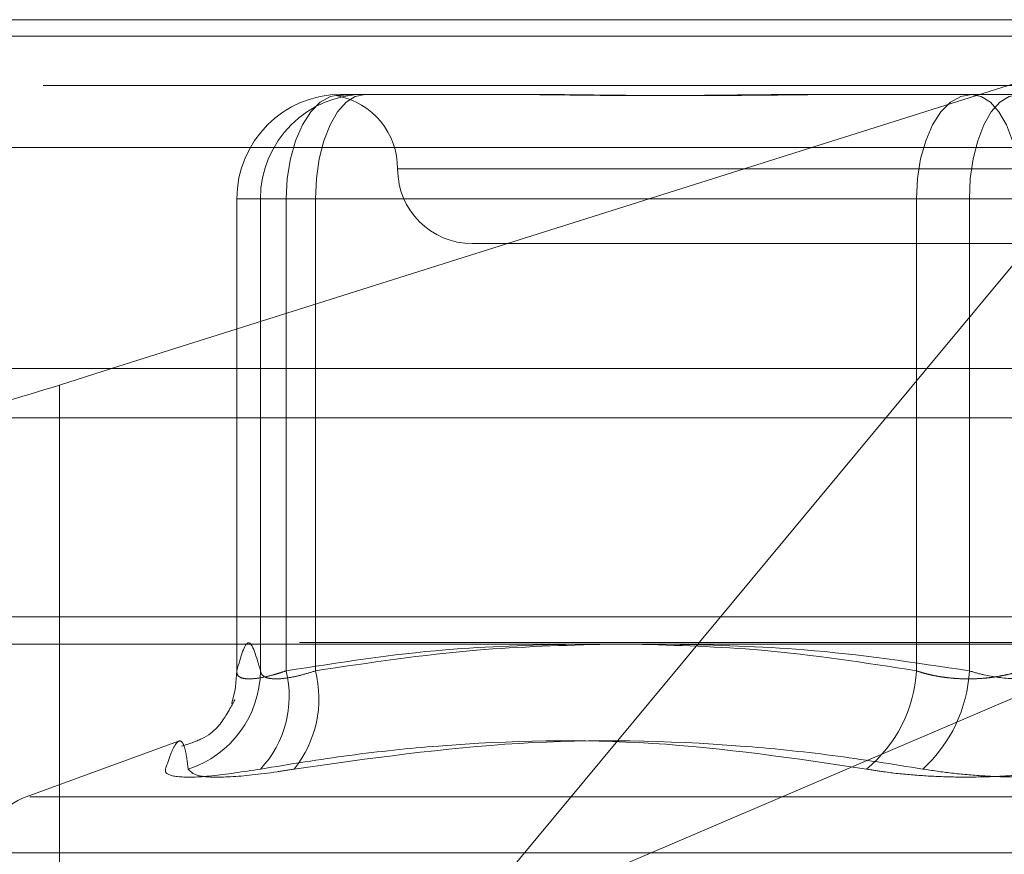
# Model space of a CAD drawing. Units: inches. Extents: x 0 to 23.4, y 0 to 16.5.
# Drawn here: x 3.7 to 3.8, y 13.3 to 13.3 of the extents above; entities that cross this region are included whole.
import ezdxf

# ---------------------------------------------------------------- set-up
doc = ezdxf.new("R2010")
doc.units = ezdxf.units.IN
doc.header["$MEASUREMENT"] = 0
doc.linetypes.add('HIDDEN', pattern=[0.07500000000000001, 0.05, -0.025])

msp = doc.modelspace()

# ---------------------------------------------------------------- linework, layer by layer
at = {"color": 7, "linetype": 'HIDDEN', "lineweight": 0}
for p, q in [((3.733257492, 13.3293051804), (3.8007497807, 13.3293051804)), ((3.8007497807, 13.3293051804), (3.7521991455, 13.3139685983)), ((3.7880133597, 13.3139685983), (3.8007497807, 13.3293051804)), ((8.0492093578, 13.328585265), (3.4201426911, 13.328585265)), ((8.0492093578, 13.3264185983), (3.4201426911, 13.3264185983)), ((3.7622997846, 13.3260243405), (3.7625410589, 13.3260243405)), ((3.7625410589, 13.3260243405), (3.7630948627, 13.3260243405)), ((3.7630948627, 13.3260243405), (3.763336137, 13.3260243405)), ((3.763336137, 13.3260243405), (3.7700222655, 13.3260243405)), ((3.7835376991, 13.3260243405), (3.7853691297, 13.3260243405)), ((3.7853691297, 13.3260243405), (3.7920552582, 13.3260243405)), ((3.7321112722, 13.3236892486), (3.8599992782, 13.3236892486)), ((3.7647964311, 13.3227435006), (3.8171165974, 13.3227435006)), ((3.7577066087, 13.3214311646), (3.7577066087, 13.3006521618)), ((3.7577089331, 13.3214311646), (3.7577089331, 13.3006887426)), ((3.7587452855, 13.3214311646), (3.7577089331, 13.3214311646)), ((3.7598778274, 13.3214311646), (3.7577089331, 13.3214311646)), ((3.7587452855, 13.3214311646), (3.7611672427, 13.3214311646)), ((3.7587452855, 13.3006887426), (3.7587452855, 13.3214311646)), ((3.7598778274, 13.3006887426), (3.7598778274, 13.3214311646)), ((3.7598778274, 13.3214311646), (3.7875605961, 13.3214311646)), ((3.7898863638, 13.3214311646), (3.7611672427, 13.3214311646)), ((3.7611672427, 13.3214311646), (3.7611672427, 13.3006887426)), ((3.7921514476, 13.3214311646), (3.7875605961, 13.3214311646)), ((3.7875605961, 13.3214311646), (3.7875605961, 13.3006887426)), ((3.7898863638, 13.3006887426), (3.7898863638, 13.3214311646)), ((3.7898863638, 13.3214311646), (3.7944772153, 13.3214311646)), ((3.7680530265, 13.3194626607), (3.813984785, 13.3194626607)), ((3.4201426911, 13.3118019317), (8.0492093578, 13.3118019317)), ((3.73337196, 13.3118019317), (3.8642202052, 13.3118019317)), ((3.8001389908, 13.3030584612), (3.7335688043, 13.3030584612)), ((3.8604664045, 13.3019352749), (3.7325783984, 13.3019352749)), ((3.7499224963, 13.3018614796), (3.7499224963, 13.2835256955)), ((3.7672870247, 13.2890109485), (3.7779588794, 13.3018614796)), ((3.7672870247, 13.2890109485), (3.797339691, 13.3018614796)), ((3.7551531276, 13.2975949307), (3.7484545484, 13.2951568473)), ((3.8334147385, 13.2951568473), (3.748623073, 13.2951568473)), ((3.8351310159, 13.2926904624), (3.7467429576, 13.2926904624))]:
    msp.add_line(p, q, dxfattribs=at)
at = {"color": 7, "linetype": 'Continuous', "lineweight": 15}
for p, q in [((3.4201426911, 13.328585265), (8.0492093578, 13.328585265)), ((8.0492093578, 13.3139685983), (3.4201426911, 13.3139685983)), ((3.7521991455, 13.3139685983), (3.7499224963, 13.3132494313)), ((3.7779588794, 13.3018614796), (3.7880133597, 13.3139685983)), ((3.2558259283, 13.3018614796), (8.2053785498, 13.3018614796))]:
    msp.add_line(p, q, dxfattribs=at)
at = {"color": 8, "linetype": 'Continuous', "lineweight": 15}
msp.add_line((3.7499224963, 13.3132494313), (3.7499224963, 13.3018614796), dxfattribs=at)
at = {"color": 7, "linetype": 'HIDDEN', "lineweight": 0, "flags": 128}
for points in [[(3.7622997846, 13.3260243405), (3.7618272842, 13.3259360839), (3.7613729417, 13.3256747058), (3.7609542173, 13.3252502508), (3.7605872023, 13.3246790304), (3.7602860008, 13.3239829964), (3.7600621879, 13.3231888969), (3.7599243647, 13.3223272488), (3.7598778274, 13.3214311646)], [(3.763336137, 13.3260243405), (3.7629130067, 13.3259360839), (3.7625061371, 13.3256747058), (3.7621311639, 13.3252502508), (3.7618024971, 13.3246790304), (3.7615327673, 13.3239829964), (3.7613323399, 13.3231888969), (3.7612089174, 13.3223272488), (3.7611672427, 13.3214311646)], [(3.7899825533, 13.3260243405), (3.7895100529, 13.3259360839), (3.7890557104, 13.3256747058), (3.788636986, 13.3252502508), (3.788269971, 13.3246790304), (3.7879687695, 13.3239829964), (3.7877449566, 13.3231888969), (3.7876071334, 13.3223272488), (3.7875605961, 13.3214311646)], [(3.7898863638, 13.3214311646), (3.7899280385, 13.3223272488), (3.7900514611, 13.3231888969), (3.7902518884, 13.3239829964), (3.7905216183, 13.3246790304), (3.790850285, 13.3252502508), (3.7912252583, 13.3256747058), (3.7916321279, 13.3259360839), (3.7920552582, 13.3260243405)], [(3.7899825533, 13.3260243405), (3.7904056836, 13.3259360839), (3.7908125532, 13.3256747058), (3.7911875264, 13.3252502508), (3.7915161932, 13.3246790304), (3.791785923, 13.3239829964), (3.7919863504, 13.3231888969), (3.7921097729, 13.3223272488), (3.7921514476, 13.3214311646)], [(3.7577089331, 13.3006887426), (3.7576561162, 13.2999803704), (3.7576337084, 13.2998485552)], [(3.7576337084, 13.2998485552), (3.7574924063, 13.2992893083), (3.7574822684, 13.299258232)]]:
    msp.add_lwpolyline(points, dxfattribs=at)
at = {"color": 7, "linetype": 'HIDDEN', "lineweight": 0}
for centre, radius, start, end in [((3.7623009471, 13.3214323265), 0.0045920141173488, 90.0145044605, 180.0144971205), ((3.7633372995, 13.3214323265), 0.0045920141173541, 90.0145044605, 180.0144971204), ((3.7614913467, 13.3227435006), 0.0032808398950143, 0, 78.7555328192), ((3.7680530265, 13.3227435006), 0.0032808398950128, 180, 270), ((3.7541695733, 13.3007275843), 0.0045758771377827, 287.8740673041, 359.5136463625), ((3.7553245469, 13.2995744118), 0.0046876536225906, 316.9185465936, 13.7517824163), ((3.7563173444, 13.2994807562), 0.0049980740410845, 321.54666956, 13.9863284816), ((3.7816383541, 13.3009847361), 0.0059296342744381, 308.9389179812, 357.1387394333), ((3.7836162546, 13.3010137977), 0.006278529317397, 312.3347948479, 357.0323279973), ((3.7493522391, 13.2926904624), 0.0026246719160108, 110, 180)]:
    msp.add_arc(centre, radius, start, end, dxfattribs=at)
at = {"color": 7, "linetype": 'Continuous', "lineweight": 15}
msp.add_ellipse((3.7495050509, 13.315625804), major_axis=(0.01310305885499563, 0.004198831438895212), ratio=0.1737788134, start_param=3.117777972723156, end_param=4.688574299518953, dxfattribs=at)
at = {"color": 7, "linetype": 'HIDDEN', "lineweight": 0}
for points, knots in [([(3.763094862741111, 13.3260243404759), (3.763089908851692, 13.32602433643932), (3.762663306102116, 13.32602398883077), (3.762277299804255, 13.32597776894981), (3.762016076986015, 13.32596150412915), (3.76212447241376, 13.32600524044879), (3.762444153316643, 13.32602423450594), (3.762537721407512, 13.32602433682625), (3.762541058872298, 13.3260243404759)], [0, 0, 0, 0, 0.0044186914454902, 0.3805143314231904, 0.5000020268401131, 0.8761189857770089, 0.9955813085543199, 1, 1, 1, 1]), ([(3.76874463874241, 13.3260243404759), (3.76876404104297, 13.32602433643932), (3.770434864524756, 13.32602398883078), (3.772751213748782, 13.32597776894981), (3.777013211380045, 13.32596150412915), (3.780179609547719, 13.32600524044878), (3.782847327636395, 13.32602423450595), (3.78351392245521, 13.32602433682625), (3.783537699115757, 13.3260243404759)], [0, 0, 0, 0, 0.0044186914454884, 0.3805143314233409, 0.5000020268401809, 0.8761189857768615, 0.9955813085546219, 1, 1, 1, 1]), ([(3.785369129729558, 13.3260243404759), (3.785344773386727, 13.32602433674328), (3.784803047676241, 13.32602425372365), (3.78374924459995, 13.32601866491838), (3.782220708921715, 13.3260033374118), (3.780708931597551, 13.32598686787654), (3.779083003915151, 13.32597282990777), (3.777486215186211, 13.3259671545903), (3.775920910625951, 13.32597157281726), (3.774509571253699, 13.32598281327284), (3.773122571225826, 13.32599870017413), (3.771640653348826, 13.32601636590923), (3.770615729376558, 13.32602423151286), (3.770042704613091, 13.32602433672317), (3.7700222654874, 13.3260243404759)], [0, 0, 0, 0, 0.0044167420360416, 0.0982357135523866, 0.1921423741891556, 0.2863092442108185, 0.380564973511855, 0.4999999541269367, 0.5938191100076323, 0.6877289020556313, 0.7819071526310812, 0.8761736387944119, 0.9955832579639342, 0.9999999999999999, 0.9999999999999999, 0.9999999999999999, 0.9999999999999999]), ([(3.757708933080957, 13.30068874257584), (3.757879749981646, 13.30130178275325), (3.758225168043264, 13.30254144433781), (3.758570651378564, 13.30131080396217), (3.758745285533891, 13.30068874257584)], [0, 0, 0, 0, 0.4945222027132612, 1, 1, 1, 1]), ([(3.772475202982872, 13.30186147958342), (3.77060626596793, 13.30181407238263), (3.766389074838443, 13.30170709968905), (3.762206696674116, 13.30105297701726), (3.759877827426457, 13.30068874257584)], [0, 0, 0, 0, 0.4431710485860103, 1, 1, 1, 1]), ([(3.761167242687672, 13.30068874257584), (3.763518227052537, 13.30104378902905), (3.767784822635196, 13.30168813173567), (3.772086915348315, 13.30180776622629), (3.774018464027252, 13.30186147958342)], [0, 0, 0, 0, 0.5510211407006189, 1, 1, 1, 1]), ([(3.787560596124144, 13.30068874257584), (3.785294448910129, 13.30104378902904), (3.781181816840993, 13.30168813173567), (3.777034968583734, 13.30180776622629), (3.7751731213835, 13.30186147958342)], [0, 0, 0, 0, 0.5510211407002303, 1, 1, 1, 1]), ([(3.776817383681904, 13.30186147958342), (3.778756287595054, 13.30181407238263), (3.783131356587807, 13.30170709968905), (3.787470309331675, 13.30105297701726), (3.789886363838282, 13.30068874257584)], [0, 0, 0, 0, 0.443171048584999, 1, 1, 1, 1]), ([(3.759877827426457, 13.30068874257584), (3.759780734622697, 13.3006564091118), (3.759585871139437, 13.3005915164402), (3.759231810863632, 13.30048861994932), (3.758828205611333, 13.30039250036694), (3.758418660439316, 13.30033351562176), (3.758086243275785, 13.30033193095153), (3.75785368025491, 13.30039164968322), (3.757716217465976, 13.30050680092213), (3.757711383589986, 13.30062753635679), (3.757708933080957, 13.30068874257584)], [0, 0, 0, 0, 0.0740116536064721, 0.1485400365942333, 0.2854592925018447, 0.4261722876888831, 0.5675880565952247, 0.7134191418821748, 0.8547192808103476, 0.9999999999999999, 0.9999999999999999, 0.9999999999999999, 0.9999999999999999]), ([(3.758745285533891, 13.30068874257584), (3.758751495368668, 13.3006564091118), (3.758763958393613, 13.3005915164402), (3.758831442055793, 13.30048861994933), (3.758973758943298, 13.30039250036694), (3.759240645004793, 13.30033351562176), (3.759606777682868, 13.30033193095154), (3.760059104883052, 13.30039164968323), (3.760582770981501, 13.30050680092213), (3.760970623043137, 13.30062753635679), (3.761167242687672, 13.30068874257584)], [0, 0, 0, 0, 0.0740116536070945, 0.1485400365961423, 0.2854592925038806, 0.4261722876887997, 0.5675880565961693, 0.7134191418814585, 0.8547192808104611, 0.9999999999999999, 0.9999999999999999, 0.9999999999999999, 0.9999999999999999]), ([(3.792151447623425, 13.30068874257584), (3.792048155584837, 13.30065640551821), (3.791840850350541, 13.30059150563436), (3.791520491096173, 13.30051339867449), (3.791198123660422, 13.3004494607722), (3.790873722488028, 13.3003999177326), (3.790539133579951, 13.30036337228109), (3.790197362186787, 13.30034081767025), (3.789852329854717, 13.30033276590796), (3.789504706315417, 13.30033949852128), (3.789155986961687, 13.30036152790101), (3.78881433467269, 13.30039869803636), (3.788483847712543, 13.30044995936087), (3.788165386725731, 13.30051495170654), (3.787854795463721, 13.30059328732867), (3.787658883698535, 13.30065685241347), (3.787560596124144, 13.30068874257584)], [0, 0, 0, 0, 0.07395569896531, 0.1484277366502722, 0.2166699674613874, 0.2853546056202201, 0.3554675182648595, 0.4260885120426036, 0.4965450403646374, 0.5675291358526191, 0.6401755400274873, 0.7133918400605653, 0.7838036490668349, 0.8547072621170202, 0.9271076406783589, 0.9999999999999999, 0.9999999999999999, 0.9999999999999999, 0.9999999999999999]), ([(3.789886363838282, 13.30068874257584), (3.790096926603067, 13.30062648415511), (3.79070003935712, 13.30044815800317), (3.791850269521112, 13.3003068389808), (3.793260254088556, 13.3003535468068), (3.794071820508945, 13.30057708196918), (3.794477215337563, 13.30068874257584)], [0, 0, 0, 0, 0.1488797913320233, 0.4264348497930009, 0.7134919090685079, 1, 1, 1, 1]), ([(3.757601510855033, 13.29935981846272), (3.7576101645644, 13.29938759365093), (3.757639704856445, 13.29948240700048), (3.757448599910541, 13.29905718936569), (3.75666262860967, 13.29782774029266), (3.755595156936955, 13.2974773616114), (3.755280972010894, 13.29737423597081)], [0, 0, 0, 0, 0.1765186746490584, 0.6025639386853001, 0.8830241375674007, 0.9999999999999999, 0.9999999999999999, 0.9999999999999999, 0.9999999999999999]), ([(3.755574028387608, 13.29637256912078), (3.755546949128846, 13.29658474693628), (3.755492747477776, 13.29700944053744), (3.755385602836562, 13.2974445673846), (3.7552442027597, 13.29765818292032), (3.755055108627982, 13.29754919661474), (3.754830846480054, 13.29713652180325), (3.75466208219756, 13.29662745283595), (3.754577584280631, 13.29637256912079)], [0, 0, 0, 0, 0.1460701271535196, 0.2923729239913935, 0.4678607677317547, 0.64394174252303, 0.8217266081559713, 1, 1, 1, 1]), ([(3.758748331371775, 13.29637256912078), (3.760048185774295, 13.29658484597955), (3.762649965069173, 13.29700973782499), (3.768397831876487, 13.29760630173156), (3.776034999949287, 13.29775950885161), (3.782241823218577, 13.29683684895645), (3.785365079038628, 13.29637256912079)], [0, 0, 0, 0, 0.1461091005488868, 0.2924509328617633, 0.6439633213265348, 1, 1, 1, 1]), ([(3.787844602746686, 13.29637256912079), (3.786517657570134, 13.29658484597955), (3.783861653575306, 13.297009737825), (3.777966606281381, 13.29760630173156), (3.770058908115298, 13.29775950885161), (3.763521178117673, 13.29683684895645), (3.760231410972856, 13.29637256912079)], [0, 0, 0, 0, 0.1461091005489804, 0.2924509328617246, 0.6439633213265842, 1, 1, 1, 1]), ([(3.758748331371775, 13.29637256912078), (3.757991767282232, 13.29625514648788), (3.756478065288962, 13.29602021216315), (3.755039547519706, 13.2959952023765), (3.754553746963381, 13.29616045061524), (3.754572978247383, 13.29633158192081), (3.754577584280631, 13.29637256912079)], [0, 0, 0, 0, 0.3031799493557954, 0.6065898448024056, 0.9057753889710601, 1, 1, 1, 1]), ([(3.755574028387608, 13.29637256912078), (3.755677313095034, 13.29625514648788), (3.75588396084592, 13.29602021216315), (3.757321793047073, 13.2959952023765), (3.758926534770794, 13.29616045061524), (3.759979272567032, 13.29633158192081), (3.760231410972856, 13.29637256912079)], [0, 0, 0, 0, 0.3031799493558635, 0.6065898448024512, 0.905775388970615, 1, 1, 1, 1]), ([(3.794193208715015, 13.29637256912079), (3.793780969025863, 13.29630909926889), (3.792944777797797, 13.29618035636812), (3.791581269291684, 13.29606539696899), (3.79016696763962, 13.29601077889865), (3.788763400281999, 13.29602386461837), (3.787392127885944, 13.29610317044143), (3.786259514828949, 13.29622416344303), (3.785612465737198, 13.2963315224732), (3.785365079038627, 13.29637256912078)], [0, 0, 0, 0, 0.1495103293174504, 0.3032682906821461, 0.4528101939427704, 0.606813490694055, 0.754344416313331, 0.9060783414914495, 1, 1, 1, 1]), ([(3.787844602746686, 13.29637256912079), (3.78825684243584, 13.29630909926889), (3.78909303366391, 13.29618035636812), (3.790456542170022, 13.29606539696899), (3.791870843822087, 13.29601077889865), (3.793274411179711, 13.29602386461837), (3.794645683575762, 13.29610317044143), (3.795778296632758, 13.29622416344303), (3.796425345724508, 13.2963315224732), (3.796672732423076, 13.29637256912078)], [0, 0, 0, 0, 0.1495103293178665, 0.3032682906824504, 0.4528101939434087, 0.6068134906943456, 0.7543444163140423, 0.9060783414925294, 1, 1, 1, 1])]:
    msp.add_open_spline(points, degree=3, knots=knots, dxfattribs=at)

doc.saveas('drawing.dxf')
